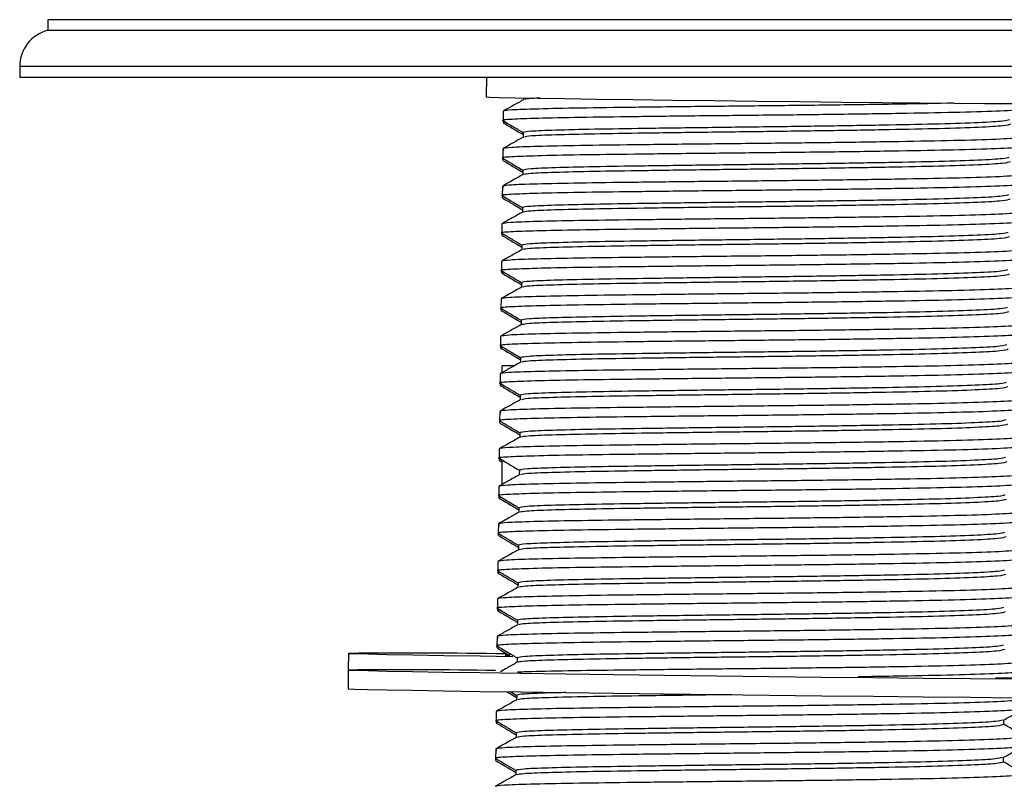
# Model space of a CAD drawing. Units: millimetres. Extents: x 13 to 1473, y 5 to 1043.
# Drawn here: x 117 to 170, y 533 to 574 of the extents above; entities that cross this region are included whole.
import ezdxf

# ---------------------------------------------------------------- set-up
doc = ezdxf.new("R2010")
doc.units = ezdxf.units.MM
doc.header["$LTSCALE"] = 5

msp = doc.modelspace()

# ---------------------------------------------------------------- linework, layer by layer
at = {"color": 7, "linetype": 'Continuous', "lineweight": 25}
for p, q in [((118.504, 573.917), (118.504, 573.353)), ((118.504, 573.353), (195.504, 573.353)), ((117.004, 571.417), (117.004, 570.853)), ((117.004, 570.853), (197.004, 570.853)), ((141.896, 570.853), (141.884, 569.802)), ((143.883, 569.751), (143.882, 569.656)), ((142.792, 569.039), (142.786, 568.539)), ((142.786, 568.539), (142.785, 568.429)), ((142.932, 568.448), (142.785, 568.429)), ((143.862, 567.902), (143.859, 567.657)), ((142.769, 567.039), (142.763, 566.539)), ((142.827, 566.966), (142.776, 566.938)), ((142.763, 566.539), (142.762, 566.429)), ((143.838, 565.902), (143.835, 565.657)), ((142.745, 565.039), (142.74, 564.539)), ((142.74, 564.539), (142.738, 564.429)), ((142.803, 564.966), (142.753, 564.938)), ((143.815, 563.902), (143.812, 563.657)), ((142.722, 563.04), (142.716, 562.54)), ((142.716, 562.54), (142.715, 562.429)), ((142.857, 562.448), (142.715, 562.429)), ((143.791, 561.902), (143.788, 561.657)), ((142.699, 561.04), (142.693, 560.54)), ((142.693, 560.54), (142.691, 560.429)), ((143.768, 559.902), (143.765, 559.657)), ((142.675, 559.04), (142.669, 558.54)), ((142.669, 558.54), (142.668, 558.429)), ((142.81, 558.448), (142.668, 558.429)), ((143.744, 557.902), (143.742, 557.657)), ((142.652, 557.04), (142.646, 556.54)), ((142.646, 556.54), (142.645, 556.429)), ((142.787, 556.449), (142.645, 556.429)), ((143.721, 555.902), (143.718, 555.657)), ((142.728, 555.101), (142.728, 555.47)), ((143.371, 555.47), (142.728, 555.47)), ((142.622, 554.54), (142.621, 554.43)), ((142.628, 555.04), (142.622, 554.54)), ((142.768, 554.449), (142.621, 554.43)), ((142.728, 554.47), (142.728, 554.473)), ((143.698, 553.903), (143.695, 553.658)), ((142.605, 553.04), (142.599, 552.54)), ((142.663, 552.967), (142.612, 552.939)), ((142.599, 552.54), (142.598, 552.43)), ((143.674, 551.903), (143.671, 551.658)), ((142.581, 551.04), (142.576, 550.541)), ((142.576, 550.54), (142.574, 550.43)), ((142.717, 550.449), (142.574, 550.43)), ((142.582, 550.42), (142.728, 550.334)), ((142.728, 549.141), (142.728, 550.445)), ((143.651, 549.903), (143.648, 549.658)), ((142.558, 549.041), (142.552, 548.541)), ((142.552, 548.541), (142.551, 548.43)), ((142.698, 548.45), (142.551, 548.43)), ((143.627, 547.903), (143.624, 547.658)), ((142.535, 547.041), (142.529, 546.541)), ((142.592, 546.968), (142.542, 546.939)), ((142.529, 546.541), (142.527, 546.43)), ((143.604, 545.903), (143.601, 545.658)), ((142.511, 545.041), (142.505, 544.541)), ((142.505, 544.541), (142.504, 544.43)), ((142.646, 544.449), (142.504, 544.43)), ((143.58, 543.903), (143.577, 543.658)), ((142.488, 543.041), (142.482, 542.541)), ((142.482, 542.541), (142.48, 542.43)), ((142.627, 542.45), (142.48, 542.43)), ((143.557, 541.903), (143.554, 541.659)), ((142.464, 541.041), (142.458, 540.541)), ((142.522, 540.968), (142.471, 540.94)), ((142.458, 540.541), (142.457, 540.431)), ((134.536, 540.144), (134.525, 539.254)), ((142.904, 540.043), (143.141, 540.033)), ((143.533, 539.904), (143.531, 539.659)), ((134.525, 539.254), (134.514, 538.255)), ((142.998, 538.092), (143.509, 537.788)), ((143.19, 538.089), (143.51, 537.899)), ((143.51, 537.904), (143.507, 537.659)), ((142.417, 537.042), (142.411, 536.542)), ((142.411, 536.542), (142.41, 536.431)), ((142.557, 536.451), (142.41, 536.431)), ((169.494, 536.349), (169.496, 536.59)), ((143.487, 535.904), (143.484, 535.659)), ((142.394, 535.042), (142.388, 534.542)), ((142.452, 534.969), (142.401, 534.94)), ((169.47, 534.349), (169.473, 534.59)), ((142.388, 534.542), (142.387, 534.431)), ((143.463, 533.904), (143.46, 533.659))]:
    msp.add_line(p, q, dxfattribs=at)
at = {"color": 8, "linetype": 'Continuous', "lineweight": 25}
for p, q in [((195.504, 573.917), (118.504, 573.917)), ((197.004, 571.417), (117.004, 571.417))]:
    msp.add_line(p, q, dxfattribs=at)
at = {"color": 7, "linetype": 'Continuous', "lineweight": 25, "flags": 128}
for points in [[(141.884, 569.802), (142.059, 569.792), (142.583, 569.777), (143.441, 569.759), (144.614, 569.738), (146.075, 569.715), (147.79, 569.689), (149.717, 569.662), (151.813, 569.633), (154.027, 569.605), (156.308, 569.578), (158.603, 569.551), (160.857, 569.526), (163.018, 569.504), (165.035, 569.484), (166.862, 569.468), (168.454, 569.455), (169.775, 569.447), (170.794, 569.443), (171.487, 569.443), (171.838, 569.447), (171.882, 569.451)], [(134.566, 540.139), (134.896, 540.125), (135.58, 540.107), (136.609, 540.085), (137.965, 540.06), (139.625, 540.032), (141.564, 540.002), (143.301, 539.976)], [(143.167, 540.053), (142.965, 540.05), (142.904, 540.043)], [(134.556, 539.25), (134.885, 539.236), (135.57, 539.217), (136.598, 539.196), (137.954, 539.171), (139.615, 539.143), (141.553, 539.112), (143.737, 539.08), (146.131, 539.047), (148.696, 539.012), (151.389, 538.977), (154.167, 538.943), (156.983, 538.91), (159.792, 538.878), (162.547, 538.848), (165.203, 538.82), (167.717, 538.795), (170.047, 538.774)], [(134.514, 538.255), (134.544, 538.25), (134.874, 538.236), (135.558, 538.217), (136.587, 538.196), (137.942, 538.171), (139.603, 538.143), (141.542, 538.112), (143.726, 538.08), (146.12, 538.047), (148.684, 538.012), (151.378, 537.978), (154.155, 537.943), (156.972, 537.91), (159.78, 537.878), (162.535, 537.848), (165.191, 537.82), (167.705, 537.795), (170.035, 537.774)]]:
    msp.add_lwpolyline(points, dxfattribs=at)
at = {"color": 7, "linetype": 'Continuous', "lineweight": 25}
for centre, radius, start, end in [((119.004, 571.417), 2, 104.4775, 180), ((137.586, 210.347), 329.806, 89.06776, 90.52456), ((137.473, 227.29), 311.973, 89.09903, 90.53577), ((169.461, 562.698), 23.872, 268.9881, 271.709)]:
    msp.add_arc(centre, radius, start, end, dxfattribs=at)
for points, knots in [([(166.811, 569.469), (165.888, 569.45), (164.025, 569.412), (160.561, 569.363), (156.881, 569.321), (153.188, 569.284), (149.758, 569.244), (146.8, 569.206), (144.554, 569.157), (143.074, 569.106), (142.886, 569.062), (142.792, 569.039)], [0, 0, 0, 0, 0.109711, 0.221531, 0.332588, 0.443645, 0.555465, 0.665882, 0.777856, 0.888487, 1, 1, 1, 1]), ([(143.892, 569.662), (143.71, 569.559), (143.346, 569.355), (142.983, 569.151), (142.801, 569.048)], [0, 0, 0, 0, 0.499986, 1, 1, 1, 1]), ([(144.757, 569.736), (144.601, 569.73), (144.038, 569.709), (143.984, 569.681), (143.945, 569.661)], [0, 0, 0, 0, 0.277182, 1, 1, 1, 1]), ([(170.961, 569.209), (170.867, 569.177), (170.679, 569.114), (169.199, 569.038), (166.953, 568.967), (163.994, 568.913), (160.563, 568.862), (156.873, 568.821), (153.184, 568.784), (149.75, 568.744), (146.801, 568.706), (144.52, 568.658), (143.17, 568.605), (142.626, 568.561), (142.827, 568.532), (142.85, 568.529)], [0, 0, 0, 0, 0.0826288, 0.1646036, 0.2475737, 0.32939, 0.412246, 0.4945363, 0.5768266, 0.6596826, 0.741499, 0.8244691, 0.9064438, 0.9890726, 1, 1, 1, 1]), ([(142.793, 568.419), (142.973, 568.313), (143.328, 568.102), (143.684, 567.89), (143.86, 567.786)], [0, 0, 0, 0, 0.504333, 1, 1, 1, 1]), ([(142.795, 568.53), (142.974, 568.423), (143.33, 568.212), (143.685, 568.001), (143.862, 567.896)], [0, 0, 0, 0, 0.504333, 1, 1, 1, 1]), ([(169.786, 568.579), (169.711, 568.554), (169.543, 568.498), (168.239, 568.426), (166.173, 568.354), (163.44, 568.298), (160.273, 568.245), (156.866, 568.2), (153.46, 568.159), (150.292, 568.116), (147.561, 568.075), (145.488, 568.023), (144.122, 567.97), (143.949, 567.924), (143.862, 567.902)], [0, 0, 0, 0, 0.068626, 0.152855, 0.238108, 0.322174, 0.407309, 0.491862, 0.576416, 0.661551, 0.745617, 0.830869, 0.915099, 1, 1, 1, 1]), ([(169.869, 568.347), (169.782, 568.315), (169.608, 568.253), (168.242, 568.176), (166.168, 568.104), (163.437, 568.048), (160.27, 567.995), (156.863, 567.95), (153.457, 567.909), (150.29, 567.866), (147.557, 567.825), (145.489, 567.773), (144.169, 567.723), (144, 567.681), (143.922, 567.661)], [0, 0, 0, 0, 0.084538, 0.168407, 0.253294, 0.337, 0.421771, 0.505962, 0.590154, 0.674924, 0.758631, 0.843518, 0.927387, 1, 1, 1, 1]), ([(143.868, 567.662), (143.686, 567.56), (143.323, 567.355), (142.959, 567.151), (142.777, 567.049)], [0, 0, 0, 0, 0.499986, 1, 1, 1, 1]), ([(170.856, 567.728), (170.889, 567.722), (171.105, 567.681), (170.565, 567.615), (169.208, 567.538), (166.929, 567.467), (163.979, 567.413), (160.545, 567.363), (156.856, 567.321), (153.166, 567.284), (149.735, 567.244), (146.775, 567.207), (144.534, 567.158), (143.102, 567.109), (142.918, 567.067), (142.833, 567.048)], [0, 0, 0, 0, 0.015205, 0.098395, 0.180927, 0.264461, 0.346834, 0.430253, 0.513103, 0.595953, 0.679372, 0.761745, 0.845279, 0.927811, 1, 1, 1, 1]), ([(170.85, 567.192), (170.767, 567.167), (170.586, 567.11), (169.17, 567.038), (166.931, 566.967), (163.971, 566.913), (160.54, 566.863), (156.85, 566.821), (153.16, 566.784), (149.727, 566.744), (146.778, 566.707), (144.497, 566.658), (143.146, 566.606), (142.602, 566.562), (142.803, 566.533), (142.827, 566.529)], [0, 0, 0, 0, 0.068562, 0.151794, 0.236036, 0.319107, 0.403234, 0.486786, 0.570338, 0.654464, 0.737535, 0.821778, 0.905009, 0.988905, 1, 1, 1, 1]), ([(142.77, 566.419), (142.949, 566.313), (143.305, 566.102), (143.661, 565.891), (143.837, 565.786)], [0, 0, 0, 0, 0.504333, 1, 1, 1, 1]), ([(142.771, 566.53), (142.951, 566.423), (143.306, 566.212), (143.662, 566.001), (143.838, 565.897)], [0, 0, 0, 0, 0.504333, 1, 1, 1, 1]), ([(169.763, 566.579), (169.687, 566.554), (169.52, 566.498), (168.216, 566.426), (166.149, 566.354), (163.416, 566.298), (160.249, 566.245), (156.843, 566.201), (153.436, 566.16), (150.269, 566.116), (147.538, 566.075), (145.464, 566.024), (144.098, 565.97), (143.925, 565.925), (143.838, 565.902)], [0, 0, 0, 0, 0.068626, 0.152855, 0.238108, 0.322174, 0.407309, 0.491862, 0.576416, 0.661551, 0.745617, 0.830869, 0.915099, 1, 1, 1, 1]), ([(169.845, 566.347), (169.758, 566.316), (169.585, 566.253), (168.218, 566.176), (166.145, 566.104), (163.414, 566.048), (160.246, 565.995), (156.84, 565.951), (153.433, 565.91), (150.266, 565.866), (147.534, 565.826), (145.466, 565.774), (144.145, 565.723), (143.977, 565.681), (143.898, 565.661)], [0, 0, 0, 0, 0.084538, 0.168407, 0.253294, 0.337, 0.421771, 0.505962, 0.590154, 0.674924, 0.758631, 0.843518, 0.927387, 1, 1, 1, 1]), ([(143.845, 565.662), (143.663, 565.56), (143.299, 565.355), (142.936, 565.151), (142.754, 565.049)], [0, 0, 0, 0, 0.4999864, 1, 1, 1, 1]), ([(170.832, 565.728), (170.866, 565.722), (171.082, 565.681), (170.542, 565.616), (169.184, 565.538), (166.905, 565.467), (163.955, 565.413), (160.522, 565.363), (156.832, 565.322), (153.142, 565.284), (149.712, 565.244), (146.752, 565.207), (144.511, 565.158), (143.078, 565.109), (142.895, 565.067), (142.809, 565.048)], [0, 0, 0, 0, 0.015205, 0.098395, 0.180927, 0.264461, 0.346834, 0.430253, 0.513103, 0.595953, 0.679372, 0.761745, 0.845279, 0.927811, 1, 1, 1, 1]), ([(170.826, 565.193), (170.744, 565.167), (170.562, 565.11), (169.146, 565.038), (166.908, 564.967), (163.947, 564.913), (160.517, 564.863), (156.826, 564.822), (153.137, 564.784), (149.703, 564.744), (146.754, 564.707), (144.474, 564.658), (143.123, 564.606), (142.579, 564.562), (142.78, 564.533), (142.803, 564.529)], [0, 0, 0, 0, 0.068562, 0.151794, 0.236036, 0.319107, 0.403234, 0.486786, 0.570338, 0.654464, 0.737535, 0.821778, 0.905009, 0.988905, 1, 1, 1, 1]), ([(142.748, 564.53), (142.927, 564.424), (143.283, 564.213), (143.638, 564.001), (143.815, 563.897)], [0, 0, 0, 0, 0.504333, 1, 1, 1, 1]), ([(169.739, 564.58), (169.664, 564.554), (169.496, 564.498), (168.192, 564.426), (166.126, 564.354), (163.393, 564.298), (160.226, 564.245), (156.819, 564.201), (153.413, 564.16), (150.245, 564.116), (147.514, 564.076), (145.441, 564.024), (144.075, 563.97), (143.902, 563.925), (143.815, 563.902)], [0, 0, 0, 0, 0.068626, 0.152855, 0.238108, 0.322174, 0.407309, 0.491862, 0.576416, 0.661551, 0.745617, 0.830869, 0.915099, 1, 1, 1, 1]), ([(142.747, 564.419), (142.926, 564.313), (143.281, 564.102), (143.637, 563.891), (143.813, 563.786)], [0, 0, 0, 0, 0.504333, 1, 1, 1, 1]), ([(169.822, 564.347), (169.735, 564.316), (169.561, 564.253), (168.195, 564.176), (166.122, 564.104), (163.39, 564.048), (160.223, 563.995), (156.816, 563.951), (153.41, 563.91), (150.243, 563.866), (147.51, 563.826), (145.442, 563.774), (144.122, 563.723), (143.953, 563.681), (143.875, 563.661)], [0, 0, 0, 0, 0.084538, 0.168407, 0.253294, 0.337, 0.421771, 0.505962, 0.590154, 0.674924, 0.758631, 0.843518, 0.927387, 1, 1, 1, 1]), ([(170.809, 563.728), (170.842, 563.722), (171.058, 563.681), (170.518, 563.616), (169.161, 563.538), (166.882, 563.468), (163.932, 563.413), (160.498, 563.363), (156.809, 563.322), (153.119, 563.284), (149.688, 563.244), (146.729, 563.207), (144.484, 563.158), (143.004, 563.107), (142.816, 563.062), (142.722, 563.04)], [0, 0, 0, 0, 0.015039, 0.097324, 0.178958, 0.261584, 0.34306, 0.425571, 0.50752, 0.589468, 0.671979, 0.753456, 0.836081, 0.917715, 1, 1, 1, 1]), ([(143.821, 563.662), (143.639, 563.56), (143.276, 563.355), (142.912, 563.151), (142.73, 563.049)], [0, 0, 0, 0, 0.499986, 1, 1, 1, 1]), ([(170.803, 563.193), (170.721, 563.167), (170.539, 563.11), (169.123, 563.038), (166.884, 562.967), (163.924, 562.914), (160.493, 562.863), (156.803, 562.822), (153.113, 562.784), (149.68, 562.744), (146.731, 562.707), (144.45, 562.658), (143.099, 562.606), (142.556, 562.562), (142.756, 562.533), (142.78, 562.53)], [0, 0, 0, 0, 0.068562, 0.151794, 0.236036, 0.319107, 0.403234, 0.486786, 0.570338, 0.654464, 0.737535, 0.821778, 0.905009, 0.988905, 1, 1, 1, 1]), ([(142.723, 562.42), (142.902, 562.313), (143.258, 562.102), (143.614, 561.891), (143.79, 561.786)], [0, 0, 0, 0, 0.504333, 1, 1, 1, 1]), ([(142.724, 562.53), (142.904, 562.424), (143.259, 562.213), (143.615, 562.002), (143.791, 561.897)], [0, 0, 0, 0, 0.504333, 1, 1, 1, 1]), ([(169.716, 562.58), (169.64, 562.554), (169.473, 562.498), (168.169, 562.427), (166.103, 562.354), (163.369, 562.299), (160.202, 562.245), (156.796, 562.201), (153.389, 562.16), (150.222, 562.116), (147.491, 562.076), (145.418, 562.024), (144.051, 561.971), (143.878, 561.925), (143.791, 561.902)], [0, 0, 0, 0, 0.068626, 0.152855, 0.238108, 0.322174, 0.407309, 0.491862, 0.576416, 0.661551, 0.745617, 0.830869, 0.915099, 1, 1, 1, 1]), ([(169.798, 562.347), (169.711, 562.316), (169.538, 562.253), (168.171, 562.177), (166.098, 562.105), (163.367, 562.049), (160.199, 561.995), (156.793, 561.951), (153.386, 561.91), (150.219, 561.866), (147.487, 561.826), (145.419, 561.774), (144.099, 561.723), (143.93, 561.681), (143.851, 561.661)], [0, 0, 0, 0, 0.084538, 0.168407, 0.253294, 0.337, 0.421771, 0.505962, 0.590154, 0.674924, 0.758631, 0.843518, 0.927387, 1, 1, 1, 1]), ([(170.786, 561.728), (170.819, 561.722), (171.035, 561.681), (170.495, 561.616), (169.138, 561.538), (166.858, 561.468), (163.908, 561.414), (160.475, 561.363), (156.786, 561.322), (153.095, 561.284), (149.664, 561.244), (146.706, 561.207), (144.46, 561.158), (142.98, 561.107), (142.793, 561.062), (142.699, 561.04)], [0, 0, 0, 0, 0.015039, 0.097324, 0.178958, 0.261584, 0.34306, 0.425571, 0.50752, 0.589468, 0.671979, 0.753456, 0.836081, 0.917715, 1, 1, 1, 1]), ([(143.798, 561.662), (143.616, 561.56), (143.252, 561.356), (142.889, 561.151), (142.707, 561.049)], [0, 0, 0, 0, 0.499986, 1, 1, 1, 1]), ([(170.868, 561.21), (170.773, 561.178), (170.586, 561.115), (169.105, 561.038), (166.859, 560.968), (163.901, 560.914), (160.47, 560.863), (156.779, 560.822), (153.09, 560.784), (149.657, 560.744), (146.707, 560.707), (144.427, 560.658), (143.076, 560.606), (142.532, 560.562), (142.733, 560.533), (142.756, 560.53)], [0, 0, 0, 0, 0.0826288, 0.1646036, 0.2475737, 0.32939, 0.412246, 0.4945363, 0.5768266, 0.6596826, 0.741499, 0.8244691, 0.9064438, 0.9890726, 1, 1, 1, 1]), ([(142.838, 560.449), (142.755, 560.443), (142.636, 560.434), (142.727, 560.422), (142.755, 560.419)], [0, 0, 0, 0, 0.696896, 1, 1, 1, 1]), ([(142.7, 560.42), (142.879, 560.313), (143.235, 560.102), (143.59, 559.891), (143.767, 559.786)], [0, 0, 0, 0, 0.504333, 1, 1, 1, 1]), ([(142.701, 560.53), (142.88, 560.424), (143.236, 560.213), (143.592, 560.002), (143.768, 559.897)], [0, 0, 0, 0, 0.504333, 1, 1, 1, 1]), ([(169.692, 560.58), (169.617, 560.555), (169.449, 560.498), (168.145, 560.427), (166.079, 560.355), (163.346, 560.299), (160.179, 560.245), (156.772, 560.201), (153.366, 560.16), (150.198, 560.116), (147.467, 560.076), (145.394, 560.024), (144.028, 559.971), (143.855, 559.925), (143.768, 559.902)], [0, 0, 0, 0, 0.068626, 0.152855, 0.238108, 0.322174, 0.407309, 0.491862, 0.576416, 0.661551, 0.745617, 0.830869, 0.915099, 1, 1, 1, 1]), ([(169.775, 560.347), (169.688, 560.316), (169.515, 560.253), (168.148, 560.177), (166.075, 560.105), (163.343, 560.049), (160.176, 559.995), (156.769, 559.951), (153.363, 559.91), (150.196, 559.866), (147.463, 559.826), (145.395, 559.774), (144.075, 559.724), (143.906, 559.681), (143.828, 559.661)], [0, 0, 0, 0, 0.084538, 0.168407, 0.253294, 0.337, 0.421771, 0.505962, 0.590154, 0.674924, 0.758631, 0.843518, 0.927387, 1, 1, 1, 1]), ([(170.762, 559.729), (170.795, 559.722), (171.011, 559.681), (170.471, 559.616), (169.114, 559.538), (166.835, 559.468), (163.885, 559.414), (160.452, 559.363), (156.762, 559.322), (153.072, 559.284), (149.641, 559.244), (146.682, 559.207), (144.437, 559.158), (142.957, 559.107), (142.769, 559.062), (142.675, 559.04)], [0, 0, 0, 0, 0.015039, 0.097324, 0.178958, 0.261584, 0.34306, 0.425571, 0.50752, 0.589468, 0.671979, 0.753456, 0.836081, 0.917715, 1, 1, 1, 1]), ([(143.774, 559.662), (143.593, 559.56), (143.229, 559.356), (142.865, 559.151), (142.684, 559.049)], [0, 0, 0, 0, 0.499986, 1, 1, 1, 1]), ([(170.756, 559.193), (170.674, 559.167), (170.492, 559.11), (169.076, 559.039), (166.838, 558.968), (163.877, 558.914), (160.446, 558.863), (156.756, 558.822), (153.067, 558.785), (149.633, 558.744), (146.684, 558.707), (144.403, 558.659), (143.052, 558.606), (142.509, 558.562), (142.709, 558.533), (142.733, 558.53)], [0, 0, 0, 0, 0.068562, 0.151794, 0.236036, 0.319107, 0.403234, 0.486786, 0.570338, 0.654464, 0.737535, 0.821778, 0.905009, 0.988905, 1, 1, 1, 1]), ([(142.676, 558.42), (142.856, 558.313), (143.211, 558.102), (143.567, 557.891), (143.743, 557.787)], [0, 0, 0, 0, 0.504333, 1, 1, 1, 1]), ([(142.677, 558.53), (142.857, 558.424), (143.212, 558.213), (143.568, 558.002), (143.744, 557.897)], [0, 0, 0, 0, 0.504333, 1, 1, 1, 1]), ([(169.669, 558.58), (169.594, 558.555), (169.426, 558.498), (168.122, 558.427), (166.056, 558.355), (163.322, 558.299), (160.155, 558.246), (156.749, 558.201), (153.342, 558.16), (150.175, 558.117), (147.444, 558.076), (145.371, 558.024), (144.004, 557.971), (143.831, 557.925), (143.744, 557.902)], [0, 0, 0, 0, 0.068626, 0.152855, 0.238108, 0.322174, 0.407309, 0.491862, 0.576416, 0.661551, 0.745617, 0.830869, 0.915099, 1, 1, 1, 1]), ([(169.751, 558.348), (169.664, 558.316), (169.491, 558.254), (168.125, 558.177), (166.051, 558.105), (163.32, 558.049), (160.152, 557.996), (156.746, 557.951), (153.339, 557.91), (150.172, 557.867), (147.44, 557.826), (145.372, 557.774), (144.052, 557.724), (143.883, 557.681), (143.804, 557.662)], [0, 0, 0, 0, 0.084538, 0.168407, 0.253294, 0.337, 0.421771, 0.505962, 0.590154, 0.674924, 0.758631, 0.843518, 0.927387, 1, 1, 1, 1]), ([(170.739, 557.729), (170.772, 557.722), (170.988, 557.681), (170.448, 557.616), (169.091, 557.538), (166.812, 557.468), (163.862, 557.414), (160.428, 557.363), (156.739, 557.322), (153.048, 557.285), (149.617, 557.245), (146.659, 557.207), (144.413, 557.158), (142.933, 557.107), (142.746, 557.063), (142.652, 557.04)], [0, 0, 0, 0, 0.015039, 0.097324, 0.178958, 0.261584, 0.34306, 0.425571, 0.50752, 0.589468, 0.671979, 0.753456, 0.836081, 0.917715, 1, 1, 1, 1]), ([(170.821, 557.21), (170.726, 557.178), (170.539, 557.115), (169.059, 557.039), (166.813, 556.968), (163.854, 556.914), (160.423, 556.863), (156.733, 556.822), (153.043, 556.785), (149.61, 556.745), (146.66, 556.707), (144.38, 556.659), (143.029, 556.606), (142.485, 556.562), (142.686, 556.533), (142.71, 556.53)], [0, 0, 0, 0, 0.0826288, 0.1646036, 0.2475737, 0.32939, 0.412246, 0.4945363, 0.5768266, 0.6596826, 0.741499, 0.8244691, 0.9064438, 0.9890726, 1, 1, 1, 1]), ([(143.751, 557.663), (143.569, 557.56), (143.206, 557.356), (142.842, 557.151), (142.66, 557.049)], [0, 0, 0, 0, 0.499986, 1, 1, 1, 1]), ([(142.653, 556.42), (142.832, 556.314), (143.188, 556.102), (143.543, 555.891), (143.72, 555.787)], [0, 0, 0, 0, 0.504333, 1, 1, 1, 1]), ([(142.654, 556.531), (142.833, 556.424), (143.189, 556.213), (143.545, 556.002), (143.721, 555.897)], [0, 0, 0, 0, 0.504333, 1, 1, 1, 1]), ([(169.645, 556.58), (169.57, 556.555), (169.402, 556.499), (168.098, 556.427), (166.032, 556.355), (163.299, 556.299), (160.132, 556.246), (156.725, 556.201), (153.319, 556.16), (150.152, 556.117), (147.42, 556.076), (145.347, 556.024), (143.981, 555.971), (143.808, 555.925), (143.721, 555.902)], [0, 0, 0, 0, 0.068626, 0.152855, 0.238108, 0.322174, 0.407309, 0.491862, 0.576416, 0.661551, 0.745617, 0.830869, 0.915099, 1, 1, 1, 1]), ([(169.728, 556.348), (169.641, 556.316), (169.468, 556.254), (168.101, 556.177), (166.028, 556.105), (163.296, 556.049), (160.129, 555.996), (156.722, 555.951), (153.316, 555.91), (150.149, 555.867), (147.416, 555.826), (145.348, 555.774), (144.028, 555.724), (143.859, 555.681), (143.781, 555.662)], [0, 0, 0, 0, 0.084538, 0.168407, 0.253294, 0.337, 0.421771, 0.505962, 0.590154, 0.674924, 0.758631, 0.843518, 0.927387, 1, 1, 1, 1]), ([(170.715, 555.729), (170.749, 555.723), (170.964, 555.682), (170.424, 555.616), (169.067, 555.539), (166.788, 555.468), (163.838, 555.414), (160.405, 555.363), (156.715, 555.322), (153.025, 555.285), (149.594, 555.245), (146.635, 555.208), (144.39, 555.158), (142.91, 555.108), (142.722, 555.063), (142.628, 555.04)], [0, 0, 0, 0, 0.015039, 0.097324, 0.178958, 0.261584, 0.34306, 0.425571, 0.50752, 0.589468, 0.671979, 0.753456, 0.836081, 0.917715, 1, 1, 1, 1]), ([(143.727, 555.663), (143.546, 555.561), (143.182, 555.356), (142.818, 555.152), (142.637, 555.049)], [0, 0, 0, 0, 0.499986, 1, 1, 1, 1]), ([(170.797, 555.21), (170.703, 555.178), (170.515, 555.115), (169.035, 555.039), (166.789, 554.968), (163.83, 554.914), (160.399, 554.864), (156.709, 554.822), (153.02, 554.785), (149.586, 554.745), (146.637, 554.707), (144.356, 554.659), (143.006, 554.606), (142.462, 554.562), (142.663, 554.534), (142.686, 554.53)], [0, 0, 0, 0, 0.082629, 0.164604, 0.247574, 0.32939, 0.412246, 0.494536, 0.576827, 0.659683, 0.741499, 0.824469, 0.906444, 0.989073, 1, 1, 1, 1]), ([(142.631, 554.531), (142.81, 554.424), (143.166, 554.213), (143.521, 554.002), (143.697, 553.898)], [0, 0, 0, 0, 0.504333, 1, 1, 1, 1]), ([(169.622, 554.58), (169.547, 554.555), (169.379, 554.499), (168.075, 554.427), (166.009, 554.355), (163.275, 554.299), (160.109, 554.246), (156.702, 554.201), (153.295, 554.16), (150.128, 554.117), (147.397, 554.076), (145.324, 554.025), (143.958, 553.971), (143.784, 553.926), (143.698, 553.903)], [0, 0, 0, 0, 0.068626, 0.152855, 0.238108, 0.322174, 0.407309, 0.491862, 0.576416, 0.661551, 0.745617, 0.830869, 0.915099, 1, 1, 1, 1]), ([(142.629, 554.42), (142.809, 554.314), (143.164, 554.103), (143.52, 553.892), (143.696, 553.787)], [0, 0, 0, 0, 0.504333, 1, 1, 1, 1]), ([(169.705, 554.348), (169.618, 554.316), (169.444, 554.254), (168.078, 554.177), (166.004, 554.105), (163.273, 554.049), (160.106, 553.996), (156.699, 553.951), (153.292, 553.91), (150.126, 553.867), (147.393, 553.826), (145.325, 553.774), (144.005, 553.724), (143.836, 553.682), (143.758, 553.662)], [0, 0, 0, 0, 0.084538, 0.168407, 0.253294, 0.337, 0.421771, 0.505962, 0.590154, 0.674924, 0.758631, 0.843518, 0.927387, 1, 1, 1, 1]), ([(143.704, 553.663), (143.522, 553.561), (143.159, 553.356), (142.795, 553.152), (142.613, 553.05)], [0, 0, 0, 0, 0.499986, 1, 1, 1, 1]), ([(170.692, 553.729), (170.725, 553.723), (170.941, 553.682), (170.401, 553.617), (169.044, 553.539), (166.765, 553.468), (163.815, 553.414), (160.381, 553.364), (156.692, 553.322), (153.001, 553.285), (149.571, 553.245), (146.611, 553.208), (144.37, 553.159), (142.937, 553.11), (142.754, 553.068), (142.669, 553.049)], [0, 0, 0, 0, 0.015205, 0.098395, 0.180927, 0.264461, 0.346834, 0.430253, 0.513103, 0.595953, 0.679372, 0.761745, 0.845279, 0.927811, 1, 1, 1, 1]), ([(170.685, 553.193), (170.603, 553.168), (170.422, 553.111), (169.006, 553.039), (166.767, 552.968), (163.807, 552.914), (160.376, 552.864), (156.686, 552.823), (152.996, 552.785), (149.563, 552.745), (146.613, 552.708), (144.333, 552.659), (142.982, 552.607), (142.438, 552.563), (142.639, 552.534), (142.663, 552.53)], [0, 0, 0, 0, 0.068562, 0.151794, 0.236036, 0.319107, 0.403234, 0.486786, 0.570338, 0.654464, 0.737535, 0.821778, 0.905009, 0.988905, 1, 1, 1, 1]), ([(142.606, 552.42), (142.785, 552.314), (143.141, 552.103), (143.496, 551.892), (143.673, 551.787)], [0, 0, 0, 0, 0.504333, 1, 1, 1, 1]), ([(142.607, 552.531), (142.787, 552.424), (143.142, 552.213), (143.498, 552.002), (143.674, 551.898)], [0, 0, 0, 0, 0.504333, 1, 1, 1, 1]), ([(169.598, 552.58), (169.523, 552.555), (169.356, 552.499), (168.052, 552.427), (165.985, 552.355), (163.252, 552.299), (160.085, 552.246), (156.678, 552.202), (153.272, 552.161), (150.105, 552.117), (147.374, 552.077), (145.3, 552.025), (143.934, 551.971), (143.761, 551.926), (143.674, 551.903)], [0, 0, 0, 0, 0.0686262, 0.1528554, 0.2381076, 0.322174, 0.4073089, 0.4918624, 0.5764159, 0.6615508, 0.7456172, 0.8308694, 0.9150986, 1, 1, 1, 1]), ([(169.681, 552.348), (169.594, 552.317), (169.421, 552.254), (168.054, 552.177), (165.981, 552.105), (163.25, 552.049), (160.082, 551.996), (156.676, 551.952), (153.269, 551.911), (150.102, 551.867), (147.369, 551.827), (145.301, 551.775), (143.981, 551.724), (143.812, 551.682), (143.734, 551.662)], [0, 0, 0, 0, 0.084538, 0.168407, 0.253294, 0.337, 0.421771, 0.505962, 0.590154, 0.674924, 0.758631, 0.843518, 0.927387, 1, 1, 1, 1]), ([(170.668, 551.729), (170.702, 551.723), (170.918, 551.682), (170.378, 551.617), (169.02, 551.539), (166.741, 551.468), (163.791, 551.414), (160.358, 551.364), (156.668, 551.323), (152.978, 551.285), (149.547, 551.245), (146.589, 551.208), (144.343, 551.159), (142.863, 551.108), (142.676, 551.063), (142.581, 551.04)], [0, 0, 0, 0, 0.015039, 0.097324, 0.178958, 0.261584, 0.34306, 0.425571, 0.50752, 0.589468, 0.671979, 0.753456, 0.836081, 0.917715, 1, 1, 1, 1]), ([(143.681, 551.663), (143.499, 551.561), (143.135, 551.356), (142.772, 551.152), (142.59, 551.05)], [0, 0, 0, 0, 0.499986, 1, 1, 1, 1]), ([(170.662, 551.194), (170.58, 551.168), (170.398, 551.111), (168.982, 551.039), (166.744, 550.968), (163.783, 550.914), (160.353, 550.864), (156.662, 550.823), (152.973, 550.785), (149.539, 550.745), (146.59, 550.708), (144.31, 550.659), (142.959, 550.607), (142.415, 550.563), (142.616, 550.534), (142.639, 550.53)], [0, 0, 0, 0, 0.068562, 0.151794, 0.236036, 0.319107, 0.403234, 0.486786, 0.570338, 0.654464, 0.737535, 0.821778, 0.905009, 0.988905, 1, 1, 1, 1]), ([(142.584, 550.531), (142.763, 550.425), (143.119, 550.214), (143.474, 550.002), (143.651, 549.898)], [0, 0, 0, 0, 0.504333, 1, 1, 1, 1]), ([(169.575, 550.581), (169.5, 550.555), (169.332, 550.499), (168.028, 550.428), (165.962, 550.355), (163.229, 550.299), (160.062, 550.246), (156.655, 550.202), (153.249, 550.161), (150.081, 550.117), (147.35, 550.077), (145.277, 550.025), (143.911, 549.972), (143.738, 549.926), (143.651, 549.903)], [0, 0, 0, 0, 0.068626, 0.152855, 0.238108, 0.322174, 0.407309, 0.491862, 0.576416, 0.661551, 0.745617, 0.830869, 0.915099, 1, 1, 1, 1]), ([(169.658, 550.348), (169.571, 550.317), (169.397, 550.254), (168.031, 550.177), (165.957, 550.105), (163.226, 550.049), (160.059, 549.996), (156.652, 549.952), (153.246, 549.911), (150.079, 549.867), (147.346, 549.827), (145.278, 549.775), (143.958, 549.724), (143.789, 549.682), (143.711, 549.662)], [0, 0, 0, 0, 0.084538, 0.168407, 0.253294, 0.337, 0.421771, 0.505962, 0.590154, 0.674924, 0.758631, 0.843518, 0.927387, 1, 1, 1, 1]), ([(170.645, 549.729), (170.678, 549.723), (170.894, 549.682), (170.354, 549.617), (168.997, 549.539), (166.718, 549.469), (163.768, 549.415), (160.334, 549.364), (156.645, 549.323), (152.955, 549.285), (149.524, 549.245), (146.565, 549.208), (144.319, 549.159), (142.84, 549.108), (142.652, 549.063), (142.558, 549.041)], [0, 0, 0, 0, 0.015039, 0.097324, 0.178958, 0.261584, 0.34306, 0.425571, 0.50752, 0.589468, 0.671979, 0.753456, 0.836081, 0.917715, 1, 1, 1, 1]), ([(143.657, 549.663), (143.475, 549.561), (143.112, 549.357), (142.748, 549.152), (142.566, 549.05)], [0, 0, 0, 0, 0.499986, 1, 1, 1, 1]), ([(170.727, 549.211), (170.633, 549.179), (170.445, 549.116), (168.965, 549.039), (166.719, 548.969), (163.76, 548.915), (160.329, 548.864), (156.639, 548.823), (152.949, 548.785), (149.516, 548.745), (146.567, 548.708), (144.286, 548.659), (142.935, 548.607), (142.392, 548.563), (142.592, 548.534), (142.616, 548.531)], [0, 0, 0, 0, 0.082629, 0.164604, 0.247574, 0.32939, 0.412246, 0.494536, 0.576827, 0.659683, 0.741499, 0.824469, 0.906444, 0.989073, 1, 1, 1, 1]), ([(142.559, 548.421), (142.738, 548.314), (143.094, 548.103), (143.45, 547.892), (143.626, 547.787)], [0, 0, 0, 0, 0.504333, 1, 1, 1, 1]), ([(142.56, 548.531), (142.74, 548.425), (143.095, 548.214), (143.451, 548.003), (143.627, 547.898)], [0, 0, 0, 0, 0.504333, 1, 1, 1, 1]), ([(169.552, 548.581), (169.476, 548.555), (169.309, 548.499), (168.005, 548.428), (165.938, 548.356), (163.205, 548.3), (160.038, 548.246), (156.632, 548.202), (153.225, 548.161), (150.058, 548.117), (147.327, 548.077), (145.253, 548.025), (143.887, 547.972), (143.714, 547.926), (143.627, 547.903)], [0, 0, 0, 0, 0.068626, 0.152855, 0.238108, 0.322174, 0.407309, 0.491862, 0.576416, 0.661551, 0.745617, 0.830869, 0.915099, 1, 1, 1, 1]), ([(169.634, 548.348), (169.547, 548.317), (169.374, 548.254), (168.007, 548.178), (165.934, 548.106), (163.203, 548.05), (160.035, 547.996), (156.629, 547.952), (153.222, 547.911), (150.055, 547.867), (147.323, 547.827), (145.255, 547.775), (143.935, 547.724), (143.766, 547.682), (143.687, 547.662)], [0, 0, 0, 0, 0.084538, 0.168407, 0.253294, 0.337, 0.421771, 0.505962, 0.590154, 0.674924, 0.758631, 0.843518, 0.927387, 1, 1, 1, 1]), ([(170.621, 547.729), (170.655, 547.723), (170.871, 547.682), (170.331, 547.617), (168.973, 547.539), (166.694, 547.469), (163.744, 547.415), (160.311, 547.364), (156.621, 547.323), (152.931, 547.285), (149.501, 547.245), (146.541, 547.208), (144.3, 547.159), (142.867, 547.111), (142.684, 547.069), (142.598, 547.049)], [0, 0, 0, 0, 0.015205, 0.098395, 0.180927, 0.264461, 0.346834, 0.430253, 0.513103, 0.595953, 0.679372, 0.761745, 0.845279, 0.927811, 1, 1, 1, 1]), ([(170.615, 547.194), (170.533, 547.168), (170.351, 547.111), (168.936, 547.04), (166.697, 546.969), (163.736, 546.915), (160.306, 546.864), (156.615, 546.823), (152.926, 546.785), (149.492, 546.745), (146.543, 546.708), (144.263, 546.659), (142.912, 546.607), (142.368, 546.563), (142.569, 546.534), (142.592, 546.531)], [0, 0, 0, 0, 0.068562, 0.151794, 0.236036, 0.319107, 0.403234, 0.486786, 0.570338, 0.654464, 0.737535, 0.821778, 0.905009, 0.988905, 1, 1, 1, 1]), ([(143.634, 547.663), (143.452, 547.561), (143.088, 547.357), (142.725, 547.152), (142.543, 547.05)], [0, 0, 0, 0, 0.4999864, 1, 1, 1, 1]), ([(142.536, 546.421), (142.715, 546.314), (143.071, 546.103), (143.426, 545.892), (143.602, 545.787)], [0, 0, 0, 0, 0.504333, 1, 1, 1, 1]), ([(142.537, 546.531), (142.716, 546.425), (143.072, 546.214), (143.427, 546.003), (143.604, 545.898)], [0, 0, 0, 0, 0.504333, 1, 1, 1, 1]), ([(169.528, 546.581), (169.453, 546.556), (169.285, 546.499), (167.981, 546.428), (165.915, 546.356), (163.182, 546.3), (160.015, 546.246), (156.608, 546.202), (153.202, 546.161), (150.034, 546.117), (147.303, 546.077), (145.23, 546.025), (143.864, 545.972), (143.691, 545.926), (143.604, 545.903)], [0, 0, 0, 0, 0.0686262, 0.1528554, 0.2381076, 0.322174, 0.4073089, 0.4918624, 0.5764159, 0.6615508, 0.7456172, 0.8308694, 0.9150986, 1, 1, 1, 1]), ([(169.611, 546.348), (169.524, 546.317), (169.35, 546.255), (167.984, 546.178), (165.911, 546.106), (163.179, 546.05), (160.012, 545.996), (156.605, 545.952), (153.199, 545.911), (150.032, 545.867), (147.299, 545.827), (145.231, 545.775), (143.911, 545.725), (143.742, 545.682), (143.664, 545.663)], [0, 0, 0, 0, 0.084538, 0.168407, 0.253294, 0.337, 0.421771, 0.505962, 0.590154, 0.674924, 0.758631, 0.843518, 0.927387, 1, 1, 1, 1]), ([(170.598, 545.73), (170.631, 545.723), (170.847, 545.682), (170.307, 545.617), (168.95, 545.539), (166.671, 545.469), (163.721, 545.415), (160.287, 545.364), (156.598, 545.323), (152.908, 545.286), (149.477, 545.245), (146.518, 545.208), (144.273, 545.159), (142.793, 545.108), (142.605, 545.063), (142.511, 545.041)], [0, 0, 0, 0, 0.015039, 0.097324, 0.178958, 0.261584, 0.34306, 0.425571, 0.50752, 0.589468, 0.671979, 0.753456, 0.836081, 0.917715, 1, 1, 1, 1]), ([(143.61, 545.664), (143.428, 545.561), (143.065, 545.357), (142.701, 545.152), (142.52, 545.05)], [0, 0, 0, 0, 0.499986, 1, 1, 1, 1]), ([(170.592, 545.194), (170.51, 545.168), (170.328, 545.111), (168.912, 545.04), (166.674, 544.969), (163.713, 544.915), (160.282, 544.864), (156.592, 544.823), (152.903, 544.786), (149.469, 544.746), (146.52, 544.708), (144.239, 544.66), (142.888, 544.607), (142.345, 544.563), (142.545, 544.534), (142.569, 544.531)], [0, 0, 0, 0, 0.068562, 0.151794, 0.236036, 0.319107, 0.403234, 0.486786, 0.570338, 0.654464, 0.737535, 0.821778, 0.905009, 0.988905, 1, 1, 1, 1]), ([(169.505, 544.581), (169.429, 544.556), (169.262, 544.499), (167.958, 544.428), (165.892, 544.356), (163.158, 544.3), (159.991, 544.247), (156.585, 544.202), (153.178, 544.161), (150.011, 544.118), (147.28, 544.077), (145.207, 544.025), (143.84, 543.972), (143.667, 543.926), (143.58, 543.903)], [0, 0, 0, 0, 0.0686262, 0.1528554, 0.2381076, 0.322174, 0.4073089, 0.4918624, 0.5764159, 0.6615508, 0.7456172, 0.8308694, 0.9150986, 1, 1, 1, 1]), ([(142.512, 544.421), (142.691, 544.314), (143.047, 544.103), (143.403, 543.892), (143.579, 543.788)], [0, 0, 0, 0, 0.504333, 1, 1, 1, 1]), ([(142.513, 544.532), (142.693, 544.425), (143.048, 544.214), (143.404, 544.003), (143.58, 543.898)], [0, 0, 0, 0, 0.504333, 1, 1, 1, 1]), ([(169.587, 544.349), (169.5, 544.317), (169.327, 544.255), (167.961, 544.178), (165.887, 544.106), (163.156, 544.05), (159.988, 543.997), (156.582, 543.952), (153.175, 543.911), (150.008, 543.868), (147.276, 543.827), (145.208, 543.775), (143.888, 543.725), (143.719, 543.682), (143.64, 543.663)], [0, 0, 0, 0, 0.084538, 0.168407, 0.253294, 0.337, 0.421771, 0.505962, 0.590154, 0.674924, 0.758631, 0.843518, 0.927387, 1, 1, 1, 1]), ([(170.575, 543.73), (170.608, 543.723), (170.824, 543.683), (170.284, 543.617), (168.927, 543.54), (166.647, 543.469), (163.698, 543.415), (160.264, 543.364), (156.575, 543.323), (152.884, 543.286), (149.453, 543.246), (146.495, 543.208), (144.249, 543.159), (142.769, 543.108), (142.582, 543.064), (142.488, 543.041)], [0, 0, 0, 0, 0.015039, 0.097324, 0.178958, 0.261584, 0.34306, 0.425571, 0.50752, 0.589468, 0.671979, 0.753456, 0.836081, 0.917715, 1, 1, 1, 1]), ([(143.587, 543.664), (143.405, 543.561), (143.041, 543.357), (142.678, 543.153), (142.496, 543.05)], [0, 0, 0, 0, 0.499986, 1, 1, 1, 1]), ([(170.657, 543.211), (170.562, 543.179), (170.375, 543.116), (168.895, 543.04), (166.649, 542.969), (163.69, 542.915), (160.259, 542.864), (156.568, 542.823), (152.879, 542.786), (149.446, 542.746), (146.496, 542.708), (144.216, 542.66), (142.865, 542.607), (142.321, 542.563), (142.522, 542.534), (142.545, 542.531)], [0, 0, 0, 0, 0.082629, 0.164604, 0.247574, 0.32939, 0.412246, 0.494536, 0.576827, 0.659683, 0.741499, 0.824469, 0.906444, 0.989073, 1, 1, 1, 1]), ([(142.49, 542.532), (142.669, 542.425), (143.025, 542.214), (143.381, 542.003), (143.557, 541.898)], [0, 0, 0, 0, 0.504333, 1, 1, 1, 1]), ([(169.481, 542.581), (169.406, 542.556), (169.238, 542.5), (167.934, 542.428), (165.868, 542.356), (163.135, 542.3), (159.968, 542.247), (156.561, 542.202), (153.155, 542.161), (149.988, 542.118), (147.256, 542.077), (145.183, 542.025), (143.817, 541.972), (143.644, 541.926), (143.557, 541.903)], [0, 0, 0, 0, 0.0686262, 0.1528554, 0.2381076, 0.322174, 0.4073089, 0.4918624, 0.5764159, 0.6615508, 0.7456172, 0.8308694, 0.9150986, 1, 1, 1, 1]), ([(142.489, 542.421), (142.668, 542.315), (143.024, 542.104), (143.379, 541.892), (143.556, 541.788)], [0, 0, 0, 0, 0.504333, 1, 1, 1, 1]), ([(169.564, 542.349), (169.477, 542.317), (169.304, 542.255), (167.937, 542.178), (165.864, 542.106), (163.132, 542.05), (159.965, 541.997), (156.558, 541.952), (153.152, 541.911), (149.985, 541.868), (147.252, 541.827), (145.184, 541.775), (143.864, 541.725), (143.695, 541.683), (143.617, 541.663)], [0, 0, 0, 0, 0.084538, 0.168407, 0.253294, 0.337, 0.421771, 0.505962, 0.590154, 0.674924, 0.758631, 0.843518, 0.927387, 1, 1, 1, 1]), ([(143.563, 541.664), (143.382, 541.562), (143.018, 541.357), (142.654, 541.153), (142.473, 541.05)], [0, 0, 0, 0, 0.499986, 1, 1, 1, 1]), ([(170.551, 541.73), (170.584, 541.724), (170.8, 541.683), (170.26, 541.617), (168.903, 541.54), (166.624, 541.469), (163.674, 541.415), (160.241, 541.365), (156.551, 541.323), (152.861, 541.286), (149.43, 541.246), (146.47, 541.209), (144.23, 541.159), (142.797, 541.111), (142.614, 541.069), (142.528, 541.05)], [0, 0, 0, 0, 0.015205, 0.098395, 0.180927, 0.264461, 0.346834, 0.430253, 0.513103, 0.595953, 0.679372, 0.761745, 0.845279, 0.927811, 1, 1, 1, 1]), ([(170.545, 541.194), (170.463, 541.169), (170.281, 541.111), (168.865, 541.04), (166.627, 540.969), (163.666, 540.915), (160.235, 540.865), (156.545, 540.823), (152.856, 540.786), (149.422, 540.746), (146.473, 540.709), (144.192, 540.66), (142.842, 540.607), (142.298, 540.564), (142.499, 540.535), (142.522, 540.531)], [0, 0, 0, 0, 0.068562, 0.151794, 0.236036, 0.319107, 0.403234, 0.486786, 0.570338, 0.654464, 0.737535, 0.821778, 0.905009, 0.988905, 1, 1, 1, 1]), ([(142.465, 540.421), (142.645, 540.315), (142.86, 540.187), (143.076, 540.059), (143.113, 540.037)], [0, 0, 0, 0, 0.8310742, 1, 1, 1, 1]), ([(142.467, 540.532), (142.646, 540.425), (143.002, 540.214), (143.357, 540.003), (143.533, 539.899)], [0, 0, 0, 0, 0.504333, 1, 1, 1, 1]), ([(169.458, 540.581), (169.383, 540.556), (169.215, 540.5), (167.911, 540.428), (165.845, 540.356), (163.111, 540.3), (159.944, 540.247), (156.538, 540.203), (153.131, 540.162), (149.964, 540.118), (147.233, 540.077), (145.16, 540.026), (143.793, 539.972), (143.62, 539.927), (143.533, 539.904)], [0, 0, 0, 0, 0.068626, 0.152855, 0.238108, 0.322174, 0.407309, 0.491862, 0.576416, 0.661551, 0.745617, 0.830869, 0.915099, 1, 1, 1, 1]), ([(169.54, 540.349), (169.453, 540.317), (169.28, 540.255), (167.914, 540.178), (165.84, 540.106), (163.109, 540.05), (159.941, 539.997), (156.535, 539.953), (153.128, 539.912), (149.961, 539.868), (147.229, 539.827), (145.161, 539.776), (143.841, 539.725), (143.672, 539.683), (143.593, 539.663)], [0, 0, 0, 0, 0.084538, 0.168407, 0.253294, 0.337, 0.421771, 0.505962, 0.590154, 0.674924, 0.758631, 0.843518, 0.927387, 1, 1, 1, 1]), ([(143.54, 539.664), (143.358, 539.562), (143.058, 539.393), (142.758, 539.224), (142.639, 539.158)], [0, 0, 0, 0, 0.605528, 1, 1, 1, 1]), ([(170.528, 539.73), (170.561, 539.724), (170.777, 539.683), (170.237, 539.618), (168.88, 539.54), (166.601, 539.469), (163.651, 539.415), (160.217, 539.365), (156.527, 539.324), (152.84, 539.286), (149.399, 539.246), (146.478, 539.208), (144.449, 539.168), (143.788, 539.14), (143.556, 539.13)], [0, 0, 0, 0, 0.0170738, 0.1104913, 0.2031694, 0.2969728, 0.3894717, 0.4831462, 0.576181, 0.6692158, 0.7628902, 0.8553891, 0.9491925, 1, 1, 1, 1]), ([(170.521, 539.194), (170.439, 539.169), (170.257, 539.112), (168.845, 539.04), (166.592, 538.969), (164.128, 538.923), (162.352, 538.898), (161.722, 538.889)], [0, 0, 0, 0, 0.187951, 0.416115, 0.647049, 0.874772, 1, 1, 1, 1]), ([(170.504, 537.73), (170.538, 537.724), (170.754, 537.683), (170.214, 537.618), (168.856, 537.54), (166.577, 537.47), (163.627, 537.415), (160.194, 537.365), (156.504, 537.324), (152.814, 537.286), (149.383, 537.246), (146.425, 537.209), (144.179, 537.16), (142.699, 537.109), (142.511, 537.064), (142.417, 537.042)], [0, 0, 0, 0, 0.0150392, 0.0973245, 0.1789584, 0.2615836, 0.3430598, 0.4255714, 0.5075196, 0.5894678, 0.6719794, 0.7534556, 0.8360807, 0.9177147, 1, 1, 1, 1]), ([(146.127, 538.047), (145.821, 538.04), (144.8, 538.016), (143.794, 537.972), (143.605, 537.927), (143.51, 537.904)], [0, 0, 0, 0, 0.175597, 0.58616, 1, 1, 1, 1]), ([(154.966, 537.934), (154.356, 537.926), (152.609, 537.905), (149.941, 537.868), (147.205, 537.828), (145.138, 537.776), (143.817, 537.725), (143.648, 537.683), (143.57, 537.663)], [0, 0, 0, 0, 0.09986, 0.28604, 0.469884, 0.65632, 0.84052, 1, 1, 1, 1]), ([(170.498, 537.195), (170.416, 537.169), (170.234, 537.112), (168.818, 537.04), (166.58, 536.969), (163.619, 536.916), (160.188, 536.865), (156.498, 536.824), (152.809, 536.786), (149.375, 536.746), (146.426, 536.709), (144.145, 536.66), (142.795, 536.608), (142.251, 536.564), (142.452, 536.535), (142.475, 536.532)], [0, 0, 0, 0, 0.068562, 0.151794, 0.236036, 0.319107, 0.403234, 0.486786, 0.570338, 0.654464, 0.737535, 0.821778, 0.905009, 0.988905, 1, 1, 1, 1]), ([(143.516, 537.664), (143.335, 537.562), (142.971, 537.357), (142.608, 537.153), (142.426, 537.051)], [0, 0, 0, 0, 0.499986, 1, 1, 1, 1]), ([(169.479, 536.58), (169.661, 536.683), (170.025, 536.887), (170.388, 537.092), (170.57, 537.194)], [0, 0, 0, 0, 0.499987, 1, 1, 1, 1]), ([(142.418, 536.422), (142.598, 536.315), (142.953, 536.104), (143.309, 535.893), (143.485, 535.788)], [0, 0, 0, 0, 0.504333, 1, 1, 1, 1]), ([(142.42, 536.532), (142.599, 536.426), (142.955, 536.215), (143.31, 536.004), (143.487, 535.899)], [0, 0, 0, 0, 0.504333, 1, 1, 1, 1]), ([(169.411, 536.582), (169.336, 536.556), (169.168, 536.5), (167.864, 536.429), (165.798, 536.356), (163.065, 536.3), (159.898, 536.247), (156.491, 536.203), (153.085, 536.162), (149.917, 536.118), (147.186, 536.078), (145.113, 536.026), (143.747, 535.973), (143.573, 535.927), (143.487, 535.904)], [0, 0, 0, 0, 0.068626, 0.152855, 0.238108, 0.322174, 0.407309, 0.491862, 0.576416, 0.661551, 0.745617, 0.830869, 0.915099, 1, 1, 1, 1]), ([(169.494, 536.349), (169.407, 536.318), (169.233, 536.255), (167.867, 536.179), (165.793, 536.106), (163.062, 536.05), (159.895, 535.997), (156.488, 535.953), (153.082, 535.912), (149.915, 535.868), (147.182, 535.828), (145.114, 535.776), (143.794, 535.725), (143.625, 535.683), (143.547, 535.663)], [0, 0, 0, 0, 0.084538, 0.168407, 0.253294, 0.337, 0.421771, 0.505962, 0.590154, 0.674924, 0.758631, 0.843518, 0.927387, 1, 1, 1, 1]), ([(170.553, 535.73), (170.374, 535.836), (170.021, 536.046), (169.667, 536.255), (169.494, 536.358)], [0, 0, 0, 0, 0.507928, 1, 1, 1, 1]), ([(143.493, 535.664), (143.311, 535.562), (142.948, 535.358), (142.584, 535.153), (142.402, 535.051)], [0, 0, 0, 0, 0.499986, 1, 1, 1, 1]), ([(170.481, 535.73), (170.514, 535.724), (170.73, 535.683), (170.19, 535.618), (168.833, 535.54), (166.554, 535.47), (163.604, 535.416), (160.17, 535.365), (156.481, 535.324), (152.791, 535.286), (149.36, 535.246), (146.4, 535.209), (144.159, 535.16), (142.726, 535.111), (142.543, 535.07), (142.458, 535.05)], [0, 0, 0, 0, 0.015205, 0.098395, 0.180927, 0.264461, 0.346834, 0.430253, 0.513103, 0.595953, 0.679372, 0.761745, 0.845279, 0.927811, 1, 1, 1, 1]), ([(170.475, 535.195), (170.392, 535.169), (170.211, 535.112), (168.795, 535.041), (166.556, 534.97), (163.596, 534.916), (160.165, 534.865), (156.475, 534.824), (152.785, 534.786), (149.352, 534.746), (146.403, 534.709), (144.122, 534.66), (142.771, 534.608), (142.227, 534.564), (142.428, 534.535), (142.452, 534.532)], [0, 0, 0, 0, 0.068562, 0.151794, 0.236036, 0.319107, 0.403234, 0.486786, 0.570338, 0.654464, 0.737535, 0.821778, 0.905009, 0.988905, 1, 1, 1, 1]), ([(169.456, 534.581), (169.638, 534.683), (170.001, 534.887), (170.365, 535.092), (170.547, 535.194)], [0, 0, 0, 0, 0.499987, 1, 1, 1, 1]), ([(169.388, 534.582), (169.312, 534.557), (169.145, 534.5), (167.841, 534.429), (165.774, 534.357), (163.041, 534.301), (159.874, 534.247), (156.468, 534.203), (153.061, 534.162), (149.894, 534.118), (147.163, 534.078), (145.089, 534.026), (143.723, 533.973), (143.55, 533.927), (143.463, 533.904)], [0, 0, 0, 0, 0.068626, 0.152855, 0.238108, 0.322174, 0.407309, 0.491862, 0.576416, 0.661551, 0.745617, 0.830869, 0.915099, 1, 1, 1, 1]), ([(142.395, 534.422), (142.574, 534.315), (142.93, 534.104), (143.286, 533.893), (143.462, 533.788)], [0, 0, 0, 0, 0.504333, 1, 1, 1, 1]), ([(142.396, 534.532), (142.576, 534.426), (142.931, 534.215), (143.287, 534.004), (143.463, 533.899)], [0, 0, 0, 0, 0.504333, 1, 1, 1, 1]), ([(169.47, 534.349), (169.383, 534.318), (169.21, 534.255), (167.843, 534.179), (165.77, 534.107), (163.039, 534.051), (159.871, 533.997), (156.465, 533.953), (153.058, 533.912), (149.891, 533.868), (147.159, 533.828), (145.091, 533.776), (143.77, 533.725), (143.602, 533.683), (143.523, 533.663)], [0, 0, 0, 0, 0.0845379, 0.1684066, 0.2532937, 0.3370003, 0.4217707, 0.5059622, 0.5901537, 0.6749242, 0.7586307, 0.8435179, 0.9273865, 1, 1, 1, 1]), ([(170.53, 533.73), (170.35, 533.836), (169.997, 534.046), (169.644, 534.255), (169.47, 534.359)], [0, 0, 0, 0, 0.5079276, 1, 1, 1, 1]), ([(170.457, 533.731), (170.491, 533.724), (170.707, 533.683), (170.167, 533.618), (168.809, 533.54), (166.53, 533.47), (163.58, 533.416), (160.147, 533.365), (156.457, 533.324), (152.767, 533.286), (149.336, 533.246), (146.378, 533.209), (144.132, 533.16), (142.652, 533.109), (142.465, 533.064), (142.37, 533.042)], [0, 0, 0, 0, 0.015039, 0.097324, 0.178958, 0.261584, 0.34306, 0.425571, 0.50752, 0.589468, 0.671979, 0.753456, 0.836081, 0.917715, 1, 1, 1, 1]), ([(143.47, 533.664), (143.288, 533.562), (142.924, 533.358), (142.561, 533.153), (142.379, 533.051)], [0, 0, 0, 0, 0.499986, 1, 1, 1, 1])]:
    msp.add_open_spline(points, degree=3, knots=knots, dxfattribs=at)

doc.saveas('drawing.dxf')
